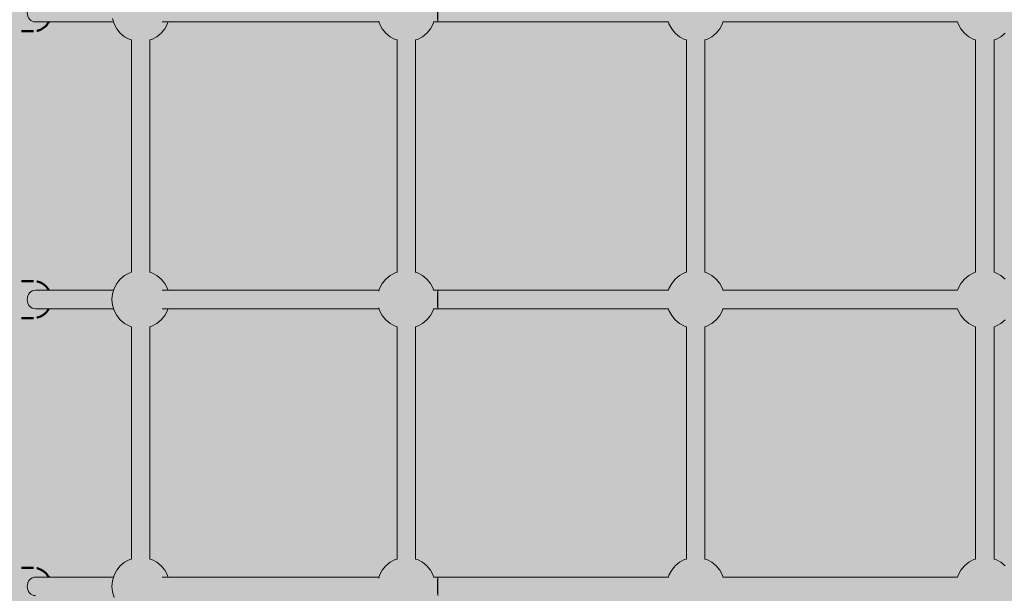
# Model space of a CAD drawing. Units: millimetres. Extents: x -9305 to 5894, y -5143 to 7133.
# Drawn here: x 796 to 1648, y 3766 to 4262 of the extents above; entities that cross this region are included whole.
import ezdxf

# ---------------------------------------------------------------- set-up
doc = ezdxf.new("R2010")
doc.units = ezdxf.units.MM
doc.header["$LTSCALE"] = 5
doc.linetypes.add('AUSGEZOGEN', pattern=[0])
doc.layers.add('Layer1', color=7, linetype='Continuous')
doc.layers.add('Layer3', color=7, linetype='Continuous')

# ---------------------------------------------------------------- blocks, each defined once
blk = doc.blocks.new('Draufsicht_nNn00')
at = {"layer": 'Layer1', "color": 52, "linetype": 'AUSGEZOGEN', "lineweight": 18, "true_color": 0xd5d52b}
for p, q in [((1157.71, 4276), (1157.71, 4260)), ((809.91, 4260), (877.32, 4260)), ((919.33, 4260), (1107, 4260)), ((1357.21, 4260), (1154.07, 4260)), ((1404.35, 4260), (1607.21, 4260)), ((892.9, 4043.38), (892.9, 4244.47)), ((908.88, 4244.42), (908.88, 4043.42)), ((1122.59, 4043.43), (1122.59, 4244.42)), ((1138.55, 4244.48), (1138.55, 4043.37)), ((1372.78, 4244.43), (1372.78, 4043.42)), ((1388.78, 4043.42), (1388.78, 4244.43)), ((1622.78, 4244.43), (1622.78, 4043.42)), ((1638.78, 4043.42), (1638.78, 4244.43)), ((809.91, 4027.85), (877.32, 4027.85)), ((919.33, 4027.85), (1107, 4027.85)), ((1357.21, 4027.85), (1154.07, 4027.85)), ((1157.71, 4027.85), (1157.71, 4011.85)), ((1607.21, 4027.85), (1404.35, 4027.85)), ((809.91, 4011.85), (877.32, 4011.85)), ((919.33, 4011.85), (1107, 4011.85)), ((1357.21, 4011.85), (1154.07, 4011.85)), ((1404.35, 4011.85), (1607.21, 4011.85)), ((892.9, 3795.23), (892.9, 3996.32)), ((908.88, 3996.27), (908.88, 3795.27)), ((1122.59, 3795.28), (1122.59, 3996.27)), ((1138.55, 3996.33), (1138.55, 3795.22)), ((1372.78, 3996.28), (1372.78, 3795.27)), ((1388.78, 3795.27), (1388.78, 3996.28)), ((1622.78, 3996.28), (1622.78, 3795.27)), ((1638.78, 3795.27), (1638.78, 3996.28)), ((809.91, 3779.7), (877.32, 3779.7)), ((919.33, 3779.7), (1107, 3779.7)), ((1357.21, 3779.7), (1154.07, 3779.7)), ((1157.71, 3779.7), (1157.71, 3763.7)), ((1607.21, 3779.7), (1404.35, 3779.7))]:
    blk.add_line(p, q, dxfattribs=at)
at = {"layer": 'Layer1', "color": 18, "linetype": 'AUSGEZOGEN', "lineweight": 50, "true_color": 0x000000}
for p, q in [((820.9, 4259.16), (819.05, 4256.75)), ((821.01, 4259.32), (820.9, 4259.16)), ((821.35, 4260), (821.01, 4259.32)), ((808.17, 4252), (797.7, 4252)), ((811.42, 4252.4), (811.09, 4252.31)), ((814.21, 4253.31), (811.42, 4252.4)), ((816.79, 4254.78), (814.21, 4253.31)), ((819.05, 4256.75), (816.79, 4254.78)), ((797.7, 4035.85), (808.17, 4035.85)), ((811.09, 4035.54), (811.42, 4035.45)), ((811.42, 4035.45), (814.21, 4034.54)), ((814.21, 4034.54), (816.79, 4033.07)), ((816.79, 4033.07), (819.05, 4031.09)), ((819.05, 4031.09), (820.9, 4028.68)), ((820.9, 4028.68), (821.01, 4028.53)), ((821.01, 4028.53), (821.35, 4027.85)), ((820.9, 4011.01), (819.05, 4008.6)), ((821.01, 4011.17), (820.9, 4011.01)), ((821.35, 4011.85), (821.01, 4011.17)), ((808.17, 4003.85), (797.7, 4003.85)), ((811.42, 4004.25), (811.09, 4004.16)), ((814.21, 4005.15), (811.42, 4004.25)), ((816.79, 4006.62), (814.21, 4005.15)), ((819.05, 4008.6), (816.79, 4006.62)), ((797.7, 3787.7), (808.17, 3787.7)), ((811.09, 3787.39), (811.42, 3787.3)), ((811.42, 3787.3), (814.21, 3786.39)), ((814.21, 3786.39), (816.79, 3784.92)), ((816.79, 3784.92), (819.05, 3782.94)), ((819.05, 3782.94), (820.9, 3780.53)), ((820.9, 3780.53), (821.01, 3780.37)), ((821.01, 3780.37), (821.35, 3779.7))]:
    blk.add_line(p, q, dxfattribs=at)
at = {"layer": 'Layer1', "color": 199, "linetype": 'AUSGEZOGEN', "lineweight": 18, "true_color": 0x352b55}
for p, q in [((876.37, 4263.12), (877.8, 4258.43)), ((877.8, 4258.43), (880.11, 4254.11)), ((921.68, 4254.11), (923.99, 4258.43)), ((923.99, 4258.43), (924.47, 4260)), ((1106.76, 4260.8), (1107.48, 4258.43)), ((1107.48, 4258.43), (1109.79, 4254.11)), ((1151.36, 4254.11), (1153.67, 4258.43)), ((1153.67, 4258.43), (1154.15, 4260)), ((1357.21, 4260), (1357.68, 4258.43)), ((1357.68, 4258.43), (1359.99, 4254.11)), ((1401.56, 4254.11), (1403.87, 4258.43)), ((1403.87, 4258.43), (1404.35, 4260)), ((1607.21, 4260), (1607.68, 4258.43)), ((1607.68, 4258.43), (1609.99, 4254.11)), ((880.11, 4254.11), (883.21, 4250.32)), ((883.21, 4250.32), (887, 4247.21)), ((914.78, 4247.21), (918.57, 4250.32)), ((918.57, 4250.32), (921.68, 4254.11)), ((1109.79, 4254.11), (1112.9, 4250.32)), ((1112.9, 4250.32), (1116.68, 4247.21)), ((1144.46, 4247.21), (1148.25, 4250.32)), ((1148.25, 4250.32), (1151.36, 4254.11)), ((1359.99, 4254.11), (1363.1, 4250.32)), ((1363.1, 4250.32), (1366.89, 4247.21)), ((1394.67, 4247.21), (1398.46, 4250.32)), ((1398.46, 4250.32), (1401.56, 4254.11)), ((1609.99, 4254.11), (1613.1, 4250.32)), ((1613.1, 4250.32), (1616.89, 4247.21)), ((1644.67, 4247.21), (1648.46, 4250.32)), ((887, 4247.21), (891.33, 4244.9)), ((891.33, 4244.9), (892.9, 4244.42)), ((908.86, 4244.42), (910.46, 4244.9)), ((910.46, 4244.9), (914.78, 4247.21)), ((1116.68, 4247.21), (1121.01, 4244.9)), ((1121.01, 4244.9), (1122.61, 4244.42)), ((1138.55, 4244.42), (1140.14, 4244.9)), ((1140.14, 4244.9), (1144.46, 4247.21)), ((1366.89, 4247.21), (1371.21, 4244.9)), ((1371.21, 4244.9), (1372.78, 4244.43)), ((1388.78, 4244.43), (1390.34, 4244.9)), ((1390.34, 4244.9), (1394.67, 4247.21)), ((1616.89, 4247.21), (1621.21, 4244.9)), ((1621.21, 4244.9), (1622.78, 4244.43)), ((1638.78, 4244.43), (1640.34, 4244.9)), ((1640.34, 4244.9), (1644.67, 4247.21)), ((883.21, 4037.53), (880.11, 4033.74)), ((887, 4040.63), (883.21, 4037.53)), ((891.33, 4042.95), (887, 4040.63)), ((892.9, 4043.42), (891.33, 4042.95)), ((910.46, 4042.95), (908.86, 4043.43)), ((914.78, 4040.63), (910.46, 4042.95)), ((918.57, 4037.53), (914.78, 4040.63)), ((921.68, 4033.74), (918.57, 4037.53)), ((1112.9, 4037.53), (1109.79, 4033.74)), ((1116.68, 4040.63), (1112.9, 4037.53)), ((1121.01, 4042.95), (1116.68, 4040.63)), ((1122.61, 4043.43), (1121.01, 4042.95)), ((1140.14, 4042.95), (1138.55, 4043.43)), ((1144.46, 4040.63), (1140.14, 4042.95)), ((1148.25, 4037.53), (1144.46, 4040.63)), ((1151.36, 4033.74), (1148.25, 4037.53)), ((1363.1, 4037.53), (1359.99, 4033.74)), ((1366.89, 4040.63), (1363.1, 4037.53)), ((1371.21, 4042.95), (1366.89, 4040.63)), ((1372.78, 4043.42), (1371.21, 4042.95)), ((1390.34, 4042.95), (1388.78, 4043.42)), ((1394.67, 4040.63), (1390.34, 4042.95)), ((1398.46, 4037.53), (1394.67, 4040.63)), ((1401.56, 4033.74), (1398.46, 4037.53)), ((1613.1, 4037.53), (1609.99, 4033.74)), ((1616.89, 4040.63), (1613.1, 4037.53)), ((1621.21, 4042.95), (1616.89, 4040.63)), ((1622.78, 4043.42), (1621.21, 4042.95)), ((1640.34, 4042.95), (1638.78, 4043.42)), ((1644.67, 4040.63), (1640.34, 4042.95)), ((1648.46, 4037.53), (1644.67, 4040.63)), ((877.8, 4029.42), (876.37, 4024.73)), ((880.11, 4033.74), (877.8, 4029.42)), ((923.99, 4029.42), (921.68, 4033.74)), ((924.47, 4027.85), (923.99, 4029.42)), ((1107.48, 4029.42), (1106.76, 4027.05)), ((1109.79, 4033.74), (1107.48, 4029.42)), ((1153.67, 4029.42), (1151.36, 4033.74)), ((1154.15, 4027.85), (1153.67, 4029.42)), ((1357.68, 4029.42), (1357.21, 4027.85)), ((1359.99, 4033.74), (1357.68, 4029.42)), ((1403.87, 4029.42), (1401.56, 4033.74)), ((1404.35, 4027.85), (1403.87, 4029.42)), ((1607.68, 4029.42), (1607.21, 4027.85)), ((1609.99, 4033.74), (1607.68, 4029.42)), ((876.37, 4024.73), (875.89, 4019.85)), ((875.89, 4019.85), (876.37, 4014.97)), ((876.37, 4014.97), (877.8, 4010.28)), ((877.8, 4010.28), (880.11, 4005.96)), ((921.68, 4005.96), (923.99, 4010.28)), ((923.99, 4010.28), (924.47, 4011.85)), ((1106.76, 4012.65), (1107.48, 4010.28)), ((1107.48, 4010.28), (1109.79, 4005.96)), ((1151.36, 4005.96), (1153.67, 4010.28)), ((1153.67, 4010.28), (1154.15, 4011.85)), ((1357.21, 4011.85), (1357.68, 4010.28)), ((1357.68, 4010.28), (1359.99, 4005.96)), ((1401.56, 4005.96), (1403.87, 4010.28)), ((1403.87, 4010.28), (1404.35, 4011.85)), ((1607.21, 4011.85), (1607.68, 4010.28)), ((1607.68, 4010.28), (1609.99, 4005.96)), ((880.11, 4005.96), (883.21, 4002.17)), ((883.21, 4002.17), (887, 3999.06)), ((914.78, 3999.06), (918.57, 4002.17)), ((918.57, 4002.17), (921.68, 4005.96)), ((1109.79, 4005.96), (1112.9, 4002.17)), ((1112.9, 4002.17), (1116.68, 3999.06)), ((1144.46, 3999.06), (1148.25, 4002.17)), ((1148.25, 4002.17), (1151.36, 4005.96)), ((1359.99, 4005.96), (1363.1, 4002.17)), ((1363.1, 4002.17), (1366.89, 3999.06)), ((1394.67, 3999.06), (1398.46, 4002.17)), ((1398.46, 4002.17), (1401.56, 4005.96)), ((1609.99, 4005.96), (1613.1, 4002.17)), ((1613.1, 4002.17), (1616.89, 3999.06)), ((1644.67, 3999.06), (1648.46, 4002.17)), ((887, 3999.06), (891.33, 3996.75)), ((891.33, 3996.75), (892.9, 3996.27)), ((908.86, 3996.27), (910.46, 3996.75)), ((910.46, 3996.75), (914.78, 3999.06)), ((1116.68, 3999.06), (1121.01, 3996.75)), ((1121.01, 3996.75), (1122.61, 3996.27)), ((1138.55, 3996.27), (1140.14, 3996.75)), ((1140.14, 3996.75), (1144.46, 3999.06)), ((1366.89, 3999.06), (1371.21, 3996.75)), ((1371.21, 3996.75), (1372.78, 3996.28)), ((1388.78, 3996.28), (1390.34, 3996.75)), ((1390.34, 3996.75), (1394.67, 3999.06)), ((1616.89, 3999.06), (1621.21, 3996.75)), ((1621.21, 3996.75), (1622.78, 3996.28)), ((1638.78, 3996.28), (1640.34, 3996.75)), ((1640.34, 3996.75), (1644.67, 3999.06)), ((883.21, 3789.37), (880.11, 3785.59)), ((887, 3792.48), (883.21, 3789.37)), ((891.33, 3794.79), (887, 3792.48)), ((892.9, 3795.27), (891.33, 3794.79)), ((910.46, 3794.79), (908.86, 3795.28)), ((914.78, 3792.48), (910.46, 3794.79)), ((918.57, 3789.37), (914.78, 3792.48)), ((921.68, 3785.59), (918.57, 3789.37)), ((1112.9, 3789.37), (1109.79, 3785.59)), ((1116.68, 3792.48), (1112.9, 3789.37)), ((1121.01, 3794.79), (1116.68, 3792.48)), ((1122.61, 3795.28), (1121.01, 3794.79)), ((1140.14, 3794.79), (1138.55, 3795.28)), ((1144.46, 3792.48), (1140.14, 3794.79)), ((1148.25, 3789.37), (1144.46, 3792.48)), ((1151.36, 3785.59), (1148.25, 3789.37)), ((1363.1, 3789.37), (1359.99, 3785.59)), ((1366.89, 3792.48), (1363.1, 3789.37)), ((1371.21, 3794.79), (1366.89, 3792.48)), ((1372.78, 3795.27), (1371.21, 3794.79)), ((1390.34, 3794.79), (1388.78, 3795.27)), ((1394.67, 3792.48), (1390.34, 3794.79)), ((1398.46, 3789.37), (1394.67, 3792.48)), ((1401.56, 3785.59), (1398.46, 3789.37)), ((1613.1, 3789.37), (1609.99, 3785.59)), ((1616.89, 3792.48), (1613.1, 3789.37)), ((1621.21, 3794.79), (1616.89, 3792.48)), ((1622.78, 3795.27), (1621.21, 3794.79)), ((1640.34, 3794.79), (1638.78, 3795.27)), ((1644.67, 3792.48), (1640.34, 3794.79)), ((1648.46, 3789.37), (1644.67, 3792.48)), ((877.8, 3781.26), (876.37, 3776.57)), ((880.11, 3785.59), (877.8, 3781.26)), ((923.99, 3781.26), (921.68, 3785.59)), ((924.47, 3779.7), (923.99, 3781.26)), ((1107.48, 3781.26), (1106.76, 3778.9)), ((1109.79, 3785.59), (1107.48, 3781.26)), ((1153.67, 3781.26), (1151.36, 3785.59)), ((1154.15, 3779.7), (1153.67, 3781.26)), ((1357.68, 3781.26), (1357.21, 3779.7)), ((1359.99, 3785.59), (1357.68, 3781.26)), ((1403.87, 3781.26), (1401.56, 3785.59)), ((1404.35, 3779.7), (1403.87, 3781.26)), ((1607.68, 3781.26), (1607.21, 3779.7)), ((1609.99, 3785.59), (1607.68, 3781.26)), ((876.37, 3776.57), (875.89, 3771.7)), ((875.89, 3771.7), (876.37, 3766.82)), ((876.37, 3766.82), (877.8, 3762.13))]:
    blk.add_line(p, q, dxfattribs=at)
at = {"layer": 'Layer1', "color": 52, "linetype": 'AUSGEZOGEN', "lineweight": 18, "true_color": 0xd5d52b}
for centre, major_axis, ratio, start_param, end_param in [((809.91, 4268), (0, 8), 0.895247, 0.000004, 3.141592), ((1157.71, 4268), (0, -8), 0.014468, 3.141597, 6.283185), ((809.91, 4019.85), (0, 8), 0.895247, 0.000004, 3.141592), ((1157.71, 4019.85), (0, -8), 0.014468, 3.141597, 6.283185), ((809.91, 3771.7), (0, 8), 0.895247, 0.000004, 3.141592), ((1157.71, 3771.7), (0, -8), 0.014468, 3.141597, 6.283185)]:
    blk.add_ellipse(centre, major_axis=major_axis, ratio=ratio, start_param=start_param, end_param=end_param, dxfattribs=at)

msp = doc.modelspace()

# ---------------------------------------------------------------- hatches: boundary and pattern name
at = {"layer": 'Layer3', "linetype": 'AUSGEZOGEN', "lineweight": 18, "true_color": 0xe0e0e0}
msp.add_hatch(color=254, dxfattribs=at).paths.add_polyline_path([(-7686.21, 2708.94), (-8544.56, 1239.9, 0.068595), (-8700.99, 861.3), (-9256.9, -1272.67, 0.2153), (-9048.9, -2489.6), (-7717.46, -4463.54, 0.414214), (-5635.12, -4868.31), (-4219.95, -3913.76, 0.157402), (-3651.18, -3188.64), (-3436.8, -3146.62), (-3282.94, -3931.69, 0.544655), (-942.25, -4866.04), (998.83, -3487.13, 0.414214), (1352.98, -1395.58), (364.4, -3.97, 0.301389), (-1182.55, 591.9), (-2598.12, 278.63), (-4005.18, 2.86), (-4015.6, 74.22, 0.072576), (-3518.46, 177.15), (-675.03, 1212.08, 0.081839), (-176.78, 1492.34, 0.080116), (375.86, 1403.21), (4135.77, 1403.21, 0.414214), (5893.77, 3161.21), (5893.77, 5374.78, 0.414214), (4135.77, 7132.78), (375.86, 7132.78, 0.24116), (-1050.6, 6402.29, 0.240074), (-2634.91, 6596.8), (-6700.42, 5117.08, 0.44249)], flags=0)

# ---------------------------------------------------------------- block references
msp.add_blockref('Draufsicht_nNn00', (0, 0))

doc.saveas('drawing.dxf')
